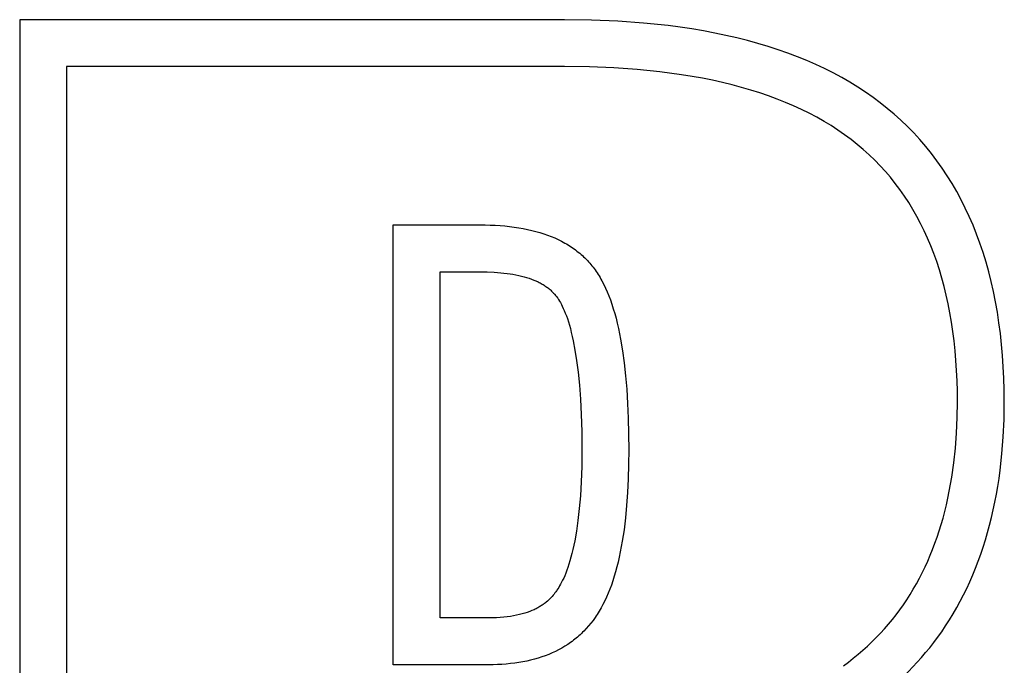
# Model space of a CAD drawing. Units: millimetres. Extents: x -805 to 3305, y -1221 to 1629.
# Drawn here: x 3018 to 3061, y 1297 to 1326 of the extents above; entities that cross this region are included whole.
import ezdxf

# ---------------------------------------------------------------- set-up
doc = ezdxf.new("R2010")
doc.units = ezdxf.units.MM
doc.header["$MEASUREMENT"] = 0
doc.linetypes.add('Yhtenäinen', pattern=[0])
doc.layers.add('Muotoviivat', color=7, linetype='Continuous', lineweight=35, true_color=0x000000)

msp = doc.modelspace()

# ---------------------------------------------------------------- linework, layer by layer
at = {"layer": 'Muotoviivat', "color": 7, "linetype": 'Yhtenäinen', "lineweight": 25, "ltscale": 10}
for p, q in [((3041.55, 1325.769), (3017.613, 1325.769)), ((3017.613, 1325.769), (3017.613, 1258.931)), ((3042.746, 1325.753), (3041.55, 1325.769)), ((3043.905, 1325.704), (3042.746, 1325.753)), ((3045.026, 1325.622), (3043.905, 1325.704)), ((3046.109, 1325.508), (3045.026, 1325.622)), ((3046.635, 1325.438), (3046.109, 1325.508)), ((3047.153, 1325.361), (3046.635, 1325.438)), ((3047.66, 1325.275), (3047.153, 1325.361)), ((3048.158, 1325.182), (3047.66, 1325.275)), ((3048.646, 1325.08), (3048.158, 1325.182)), ((3049.124, 1324.97), (3048.646, 1325.08)), ((3049.593, 1324.852), (3049.124, 1324.97)), ((3050.052, 1324.727), (3049.593, 1324.852)), ((3050.501, 1324.593), (3050.052, 1324.727)), ((3050.94, 1324.45), (3050.501, 1324.593)), ((3051.369, 1324.3), (3050.94, 1324.45)), ((3051.788, 1324.142), (3051.369, 1324.3)), ((3052.198, 1323.976), (3051.788, 1324.142)), ((3041.55, 1323.709), (3019.673, 1323.709)), ((3019.673, 1323.709), (3019.673, 1260.992)), ((3042.655, 1323.695), (3041.55, 1323.709)), ((3043.723, 1323.652), (3042.655, 1323.695)), ((3044.752, 1323.581), (3043.723, 1323.652)), ((3052.597, 1323.802), (3052.198, 1323.976)), ((3052.986, 1323.62), (3052.597, 1323.802)), ((3053.366, 1323.43), (3052.986, 1323.62)), ((3045.744, 1323.481), (3044.752, 1323.581)), ((3046.697, 1323.353), (3045.744, 1323.481)), ((3047.16, 1323.278), (3046.697, 1323.353)), ((3047.613, 1323.196), (3047.16, 1323.278)), ((3048.057, 1323.107), (3047.613, 1323.196)), ((3053.735, 1323.232), (3053.366, 1323.43)), ((3054.095, 1323.025), (3053.735, 1323.232)), ((3048.491, 1323.011), (3048.057, 1323.107)), ((3048.916, 1322.908), (3048.491, 1323.011)), ((3049.331, 1322.798), (3048.916, 1322.908)), ((3049.737, 1322.681), (3049.331, 1322.798)), ((3054.444, 1322.811), (3054.095, 1323.025)), ((3054.783, 1322.589), (3054.444, 1322.811)), ((3050.133, 1322.556), (3049.737, 1322.681)), ((3050.52, 1322.425), (3050.133, 1322.556)), ((3050.897, 1322.286), (3050.52, 1322.425)), ((3055.112, 1322.359), (3054.783, 1322.589)), ((3055.431, 1322.121), (3055.112, 1322.359)), ((3051.265, 1322.14), (3050.897, 1322.286)), ((3051.623, 1321.987), (3051.265, 1322.14)), ((3051.972, 1321.827), (3051.623, 1321.987)), ((3055.739, 1321.875), (3055.431, 1322.121)), ((3052.311, 1321.66), (3051.972, 1321.827)), ((3052.641, 1321.486), (3052.311, 1321.66)), ((3052.961, 1321.305), (3052.641, 1321.486)), ((3056.038, 1321.622), (3055.739, 1321.875)), ((3056.334, 1321.355), (3056.038, 1321.622)), ((3053.272, 1321.117), (3052.961, 1321.305)), ((3053.573, 1320.921), (3053.272, 1321.117)), ((3056.622, 1321.079), (3056.334, 1321.355)), ((3056.9, 1320.796), (3056.622, 1321.079)), ((3053.865, 1320.719), (3053.573, 1320.921)), ((3054.148, 1320.509), (3053.865, 1320.719)), ((3057.169, 1320.503), (3056.9, 1320.796)), ((3054.421, 1320.292), (3054.148, 1320.509)), ((3054.684, 1320.068), (3054.421, 1320.292)), ((3057.428, 1320.203), (3057.169, 1320.503)), ((3057.678, 1319.894), (3057.428, 1320.203)), ((3054.938, 1319.839), (3054.684, 1320.068)), ((3055.185, 1319.603), (3054.938, 1319.839)), ((3057.919, 1319.577), (3057.678, 1319.894)), ((3055.423, 1319.358), (3055.185, 1319.603)), ((3055.654, 1319.107), (3055.423, 1319.358)), ((3058.151, 1319.251), (3057.919, 1319.577)), ((3055.876, 1318.847), (3055.654, 1319.107)), ((3058.373, 1318.917), (3058.151, 1319.251)), ((3058.586, 1318.575), (3058.373, 1318.917)), ((3056.09, 1318.58), (3055.876, 1318.847)), ((3056.296, 1318.306), (3056.09, 1318.58)), ((3058.789, 1318.224), (3058.586, 1318.575)), ((3056.494, 1318.024), (3056.296, 1318.306)), ((3056.684, 1317.735), (3056.494, 1318.024)), ((3058.983, 1317.866), (3058.789, 1318.224)), ((3056.866, 1317.438), (3056.684, 1317.735)), ((3059.168, 1317.499), (3058.983, 1317.866)), ((3057.04, 1317.133), (3056.866, 1317.438)), ((3057.205, 1316.821), (3057.04, 1317.133)), ((3059.343, 1317.124), (3059.168, 1317.499)), ((3059.509, 1316.74), (3059.343, 1317.124)), ((3057.363, 1316.502), (3057.205, 1316.821)), ((3059.665, 1316.349), (3059.509, 1316.74)), ((3057.513, 1316.174), (3057.363, 1316.502)), ((3059.812, 1315.949), (3059.665, 1316.349)), ((3057.654, 1315.84), (3057.513, 1316.174)), ((3057.787, 1315.498), (3057.654, 1315.84)), ((3059.95, 1315.542), (3059.812, 1315.949)), ((3057.913, 1315.148), (3057.787, 1315.498)), ((3060.078, 1315.126), (3059.95, 1315.542)), ((3058.03, 1314.79), (3057.913, 1315.148)), ((3060.197, 1314.702), (3060.078, 1315.126)), ((3058.139, 1314.426), (3058.03, 1314.79)), ((3060.306, 1314.27), (3060.197, 1314.702)), ((3058.24, 1314.053), (3058.139, 1314.426)), ((3060.406, 1313.831), (3060.306, 1314.27)), ((3058.333, 1313.673), (3058.24, 1314.053)), ((3058.418, 1313.286), (3058.333, 1313.673)), ((3060.496, 1313.383), (3060.406, 1313.831)), ((3058.494, 1312.891), (3058.418, 1313.286)), ((3060.577, 1312.927), (3060.496, 1313.383)), ((3058.563, 1312.488), (3058.494, 1312.891)), ((3060.648, 1312.463), (3060.577, 1312.927)), ((3058.624, 1312.078), (3058.563, 1312.488)), ((3060.71, 1311.991), (3060.648, 1312.463)), ((3058.676, 1311.66), (3058.624, 1312.078)), ((3060.763, 1311.512), (3060.71, 1311.991)), ((3058.721, 1311.235), (3058.676, 1311.66)), ((3060.806, 1311.024), (3060.763, 1311.512)), ((3058.757, 1310.802), (3058.721, 1311.235)), ((3058.785, 1310.362), (3058.757, 1310.802)), ((3060.839, 1310.529), (3060.806, 1311.024)), ((3058.806, 1309.914), (3058.785, 1310.362)), ((3060.863, 1310.025), (3060.839, 1310.529)), ((3058.818, 1309.458), (3058.806, 1309.914)), ((3060.877, 1309.514), (3060.863, 1310.025)), ((3058.822, 1308.995), (3058.818, 1309.458)), ((3060.882, 1308.995), (3060.877, 1309.514)), ((3058.812, 1308.298), (3058.822, 1308.995)), ((3060.87, 1308.218), (3060.882, 1308.995)), ((3058.782, 1307.617), (3058.812, 1308.298)), ((3060.836, 1307.457), (3060.87, 1308.218)), ((3058.733, 1306.953), (3058.782, 1307.617)), ((3060.778, 1306.712), (3060.836, 1307.457)), ((3058.664, 1306.306), (3058.733, 1306.953)), ((3058.575, 1305.676), (3058.664, 1306.306)), ((3060.698, 1305.985), (3060.778, 1306.712)), ((3060.649, 1305.628), (3060.698, 1305.985)), ((3058.523, 1305.367), (3058.575, 1305.676)), ((3060.594, 1305.276), (3060.649, 1305.628)), ((3058.404, 1304.762), (3058.466, 1305.063)), ((3058.466, 1305.063), (3058.523, 1305.367)), ((3060.534, 1304.927), (3060.594, 1305.276)), ((3058.337, 1304.466), (3058.404, 1304.762)), ((3060.396, 1304.243), (3060.468, 1304.583)), ((3060.468, 1304.583), (3060.534, 1304.927)), ((3058.189, 1303.886), (3058.266, 1304.174)), ((3058.266, 1304.174), (3058.337, 1304.466)), ((3060.319, 1303.908), (3060.396, 1304.243)), ((3058.107, 1303.603), (3058.189, 1303.886)), ((3060.235, 1303.577), (3060.319, 1303.908)), ((3057.929, 1303.049), (3058.021, 1303.324)), ((3058.021, 1303.324), (3058.107, 1303.603)), ((3060.146, 1303.25), (3060.235, 1303.577)), ((3057.833, 1302.778), (3057.929, 1303.049)), ((3059.951, 1302.61), (3060.052, 1302.928)), ((3060.052, 1302.928), (3060.146, 1303.25)), ((3057.625, 1302.249), (3057.731, 1302.511)), ((3057.731, 1302.511), (3057.833, 1302.778)), ((3059.845, 1302.297), (3059.951, 1302.61)), ((3057.397, 1301.736), (3057.514, 1301.99)), ((3057.514, 1301.99), (3057.625, 1302.249)), ((3059.616, 1301.684), (3059.734, 1301.988)), ((3059.734, 1301.988), (3059.845, 1302.297)), ((3057.276, 1301.486), (3057.397, 1301.736)), ((3059.493, 1301.384), (3059.616, 1301.684)), ((3057.019, 1300.999), (3057.15, 1301.241)), ((3057.15, 1301.241), (3057.276, 1301.486)), ((3059.364, 1301.089), (3059.493, 1301.384)), ((3056.742, 1300.529), (3056.883, 1300.762)), ((3056.883, 1300.762), (3057.019, 1300.999)), ((3059.09, 1300.512), (3059.23, 1300.798)), ((3059.23, 1300.798), (3059.364, 1301.089)), ((3056.445, 1300.076), (3056.596, 1300.3)), ((3056.596, 1300.3), (3056.742, 1300.529)), ((3058.944, 1300.23), (3059.09, 1300.512)), ((3056.128, 1299.642), (3056.289, 1299.856)), ((3056.289, 1299.856), (3056.445, 1300.076)), ((3058.635, 1299.681), (3058.792, 1299.953)), ((3058.792, 1299.953), (3058.944, 1300.23)), ((3055.791, 1299.226), (3055.962, 1299.432)), ((3055.962, 1299.432), (3056.128, 1299.642)), ((3058.304, 1299.15), (3058.473, 1299.413)), ((3058.473, 1299.413), (3058.635, 1299.681)), ((3055.435, 1298.827), (3055.616, 1299.025)), ((3055.616, 1299.025), (3055.791, 1299.226)), ((3058.13, 1298.891), (3058.304, 1299.15)), ((3055.059, 1298.445), (3055.249, 1298.634)), ((3055.249, 1298.634), (3055.435, 1298.827)), ((3057.95, 1298.637), (3058.13, 1298.891)), ((3054.663, 1298.079), (3054.863, 1298.26)), ((3054.863, 1298.26), (3055.059, 1298.445)), ((3054.032, 1297.562), (3054.247, 1297.73)), ((3054.247, 1297.73), (3054.457, 1297.903)), ((3054.457, 1297.903), (3054.663, 1298.079)), ((3053.811, 1297.398), (3054.032, 1297.562))]:
    msp.add_line(p, q, dxfattribs=at)
for points in [[(3042.9, 1299.52), (3042.808, 1299.393), (3042.713, 1299.269), (3042.614, 1299.149), (3042.512, 1299.033), (3042.406, 1298.921), (3042.352, 1298.867), (3042.297, 1298.814), (3042.241, 1298.761), (3042.184, 1298.71), (3042.127, 1298.66), (3042.068, 1298.611), (3042.009, 1298.562), (3041.948, 1298.515), (3041.887, 1298.469), (3041.825, 1298.424), (3041.698, 1298.336), (3041.567, 1298.253), (3041.433, 1298.174), (3041.296, 1298.099), (3041.154, 1298.028), (3041.01, 1297.96), (3040.862, 1297.897), (3040.71, 1297.839), (3040.554, 1297.784), (3040.396, 1297.733), (3040.233, 1297.686), (3040.067, 1297.643), (3039.898, 1297.605), (3039.725, 1297.57), (3039.548, 1297.54), (3039.368, 1297.513), (3039.184, 1297.491), (3038.997, 1297.473), (3038.806, 1297.458), (3038.612, 1297.448), (3038.414, 1297.442), (3038.212, 1297.44), (3034.031, 1297.44), (3034.031, 1316.761), (3037.831, 1316.761), (3038.061, 1316.759), (3038.287, 1316.753), (3038.508, 1316.743), (3038.724, 1316.729), (3038.936, 1316.711), (3039.144, 1316.689), (3039.347, 1316.663), (3039.545, 1316.633), (3039.739, 1316.599), (3039.928, 1316.561), (3040.113, 1316.519), (3040.293, 1316.473), (3040.469, 1316.424), (3040.64, 1316.37), (3040.806, 1316.312), (3040.968, 1316.25), (3041.126, 1316.184), (3041.279, 1316.114), (3041.427, 1316.041), (3041.571, 1315.963), (3041.641, 1315.922), (3041.71, 1315.881), (3041.778, 1315.839), (3041.845, 1315.795), (3041.911, 1315.751), (3041.975, 1315.705), (3042.039, 1315.659), (3042.101, 1315.612), (3042.162, 1315.563), (3042.222, 1315.514), (3042.281, 1315.463), (3042.339, 1315.412), (3042.395, 1315.36), (3042.451, 1315.306), (3042.505, 1315.252), (3042.558, 1315.197), (3042.61, 1315.14), (3042.661, 1315.083), (3042.711, 1315.025), (3042.76, 1314.965), (3042.807, 1314.905), (3042.853, 1314.843), (3042.899, 1314.781), (3042.943, 1314.718), (3042.987, 1314.653), (3043.031, 1314.586), (3043.074, 1314.518), (3043.117, 1314.447), (3043.158, 1314.375), (3043.199, 1314.301), (3043.279, 1314.148), (3043.357, 1313.987), (3043.431, 1313.819), (3043.502, 1313.644), (3043.571, 1313.461), (3043.637, 1313.271), (3043.7, 1313.073), (3043.761, 1312.869), (3043.818, 1312.657), (3043.873, 1312.437), (3043.925, 1312.211), (3044.02, 1311.735), (3044.104, 1311.231), (3044.177, 1310.697), (3044.239, 1310.134), (3044.289, 1309.541), (3044.329, 1308.919), (3044.357, 1308.268), (3044.379, 1306.877), (3044.373, 1306.23), (3044.355, 1305.608), (3044.326, 1305.011), (3044.285, 1304.439), (3044.233, 1303.891), (3044.17, 1303.369), (3044.094, 1302.872), (3044.008, 1302.4), (3043.96, 1302.173), (3043.91, 1301.952), (3043.856, 1301.738), (3043.8, 1301.53), (3043.741, 1301.328), (3043.679, 1301.132), (3043.614, 1300.943), (3043.546, 1300.76), (3043.475, 1300.583), (3043.402, 1300.413), (3043.325, 1300.248), (3043.246, 1300.09), (3043.164, 1299.938), (3043.078, 1299.793), (3043.035, 1299.722), (3042.99, 1299.654), (3042.945, 1299.586)], [(3041.22, 1300.714), (3041.205, 1300.692), (3041.17, 1300.643), (3041.134, 1300.594), (3041.095, 1300.544), (3041.054, 1300.494), (3041.011, 1300.443), (3040.964, 1300.392), (3040.914, 1300.341), (3040.861, 1300.29), (3040.805, 1300.239), (3040.746, 1300.189), (3040.714, 1300.164), (3040.682, 1300.139), (3040.649, 1300.114), (3040.615, 1300.09), (3040.58, 1300.066), (3040.544, 1300.042), (3040.507, 1300.018), (3040.469, 1299.995), (3040.43, 1299.972), (3040.389, 1299.949), (3040.348, 1299.926), (3040.305, 1299.904), (3040.261, 1299.882), (3040.216, 1299.861), (3040.123, 1299.82), (3040.024, 1299.78), (3039.92, 1299.742), (3039.811, 1299.707), (3039.697, 1299.674), (3039.576, 1299.643), (3039.45, 1299.614), (3039.318, 1299.589), (3039.18, 1299.566), (3039.036, 1299.547), (3038.885, 1299.53), (3038.727, 1299.517), (3038.562, 1299.508), (3038.391, 1299.502), (3038.212, 1299.5), (3036.091, 1299.5), (3036.091, 1314.7), (3037.831, 1314.7), (3038.152, 1314.696), (3038.458, 1314.682), (3038.75, 1314.66), (3038.89, 1314.645), (3039.028, 1314.629), (3039.161, 1314.609), (3039.291, 1314.588), (3039.418, 1314.565), (3039.541, 1314.539), (3039.66, 1314.511), (3039.776, 1314.481), (3039.888, 1314.448), (3039.997, 1314.413), (3040.102, 1314.377), (3040.203, 1314.337), (3040.301, 1314.296), (3040.395, 1314.253), (3040.441, 1314.23), (3040.485, 1314.207), (3040.529, 1314.183), (3040.572, 1314.159), (3040.614, 1314.134), (3040.655, 1314.109), (3040.696, 1314.083), (3040.735, 1314.056), (3040.773, 1314.029), (3040.811, 1314.002), (3040.848, 1313.973), (3040.883, 1313.945), (3040.918, 1313.916), (3040.952, 1313.886), (3040.985, 1313.855), (3041.017, 1313.825), (3041.048, 1313.793), (3041.078, 1313.761), (3041.108, 1313.729), (3041.136, 1313.696), (3041.163, 1313.662), (3041.19, 1313.628), (3041.215, 1313.593), (3041.24, 1313.558), (3041.257, 1313.534), (3041.295, 1313.478), (3041.334, 1313.415), (3041.375, 1313.346), (3041.416, 1313.269), (3041.459, 1313.185), (3041.502, 1313.093), (3041.546, 1312.993), (3041.59, 1312.885), (3041.635, 1312.767), (3041.679, 1312.641), (3041.723, 1312.505), (3041.767, 1312.359), (3041.811, 1312.204), (3041.854, 1312.037), (3041.896, 1311.86), (3041.937, 1311.672), (3042.015, 1311.261), (3042.087, 1310.801), (3042.153, 1310.291), (3042.209, 1309.726), (3042.255, 1309.105), (3042.29, 1308.425), (3042.311, 1307.683), (3042.319, 1306.877), (3042.311, 1306.152), (3042.288, 1305.482), (3042.252, 1304.865), (3042.204, 1304.299), (3042.145, 1303.782), (3042.078, 1303.312), (3042.003, 1302.887), (3041.963, 1302.69), (3041.922, 1302.504), (3041.88, 1302.327), (3041.836, 1302.161), (3041.792, 1302.004), (3041.747, 1301.857), (3041.701, 1301.718), (3041.656, 1301.589), (3041.61, 1301.467), (3041.564, 1301.354), (3041.518, 1301.249), (3041.473, 1301.152), (3041.429, 1301.062), (3041.385, 1300.979), (3041.342, 1300.903), (3041.3, 1300.834), (3041.259, 1300.771)]]:
    msp.add_lwpolyline(points, close=True, dxfattribs=at)
msp.add_arc((3047.186, 1306.615), 13.398, 304.2028, 323.4577, dxfattribs=at)

doc.saveas('drawing.dxf')
